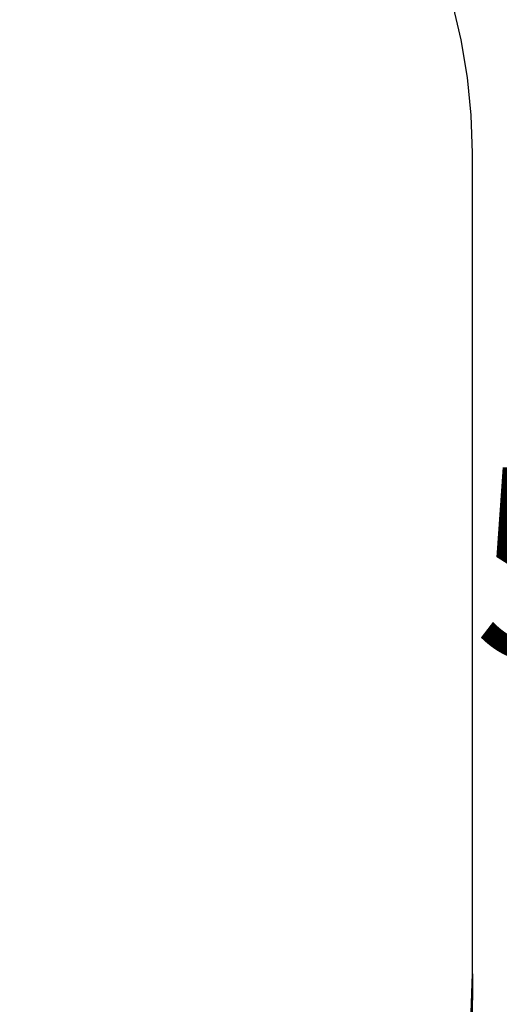
# Model space of a CAD drawing. Units: metres. Extents: x -2130 to 4852, y -4037 to 3901.
# Drawn here: x 895 to 2141, y -1138 to 1420 of the extents above; entities that cross this region are included whole.
import ezdxf

# ---------------------------------------------------------------- set-up
doc = ezdxf.new("R2010")
doc.units = ezdxf.units.M
doc.layers.add('Fallsyddsområde', color=7, linetype='Continuous')
doc.layers.add('Mått', color=7, linetype='Continuous')
doc.styles.add('Legend', font='calibri.ttf')
doc.dimstyles.get("Standard").update_dxf_attribs({"dimtxt": 500, "dimasz": 0.18, "dimexe": 0.18, "dimexo": 0.0625, "dimgap": 0.09, "dimtad": 0, "dimtih": 1, "dimtoh": 1, "dimdec": 0, "dimzin": 0, "dimdsep": 46, "dimtxsty": 'Legend', "dimcen": 0.09, "dimadec": 0, "dimazin": 0, "dimtfac": 1, "dimtdec": 0, "dimtofl": 0, "dimtmove": 0, "dimatfit": 3, "dimfxl": 1, "dimtolj": 1, "dimtzin": 0, "dimarcsym": 0})

# ---------------------------------------------------------------- blocks, each defined once
blk = doc.blocks.new('*D1')
at = {"layer": 'Defpoints', "color": 0, "transparency": 16777216}
for p in [(556.8, 2572.9), (589.3, -2558.9), (3463.3, -2558.9)]:
    blk.add_point(p, dxfattribs=at)
at = {"layer": 'Mått', "color": 0, "lineweight": -2, "transparency": 16777216}
for p, q in [((556.9, 2572.9), (3463.5, 2572.9)), ((3463.3, 2572.7), (3463.3, 263.2)), ((3463.3, -2558.7), (3463.3, -249.2)), ((589.4, -2558.9), (3463.5, -2558.9))]:
    blk.add_line(p, q, dxfattribs=at)
at = {"layer": 'Mått', "color": 0, "transparency": 16777216}
for points in [[(3463.3, 2572.7), (3463.3, 2572.7), (3463.3, 2572.9)], [(3463.3, -2558.7), (3463.3, -2558.7), (3463.3, -2558.9)]]:
    blk.add_solid(points, dxfattribs=at)
at = {"layer": 'Mått', "color": 0, "transparency": 16777216, "insert": (3463.3, 7), "char_height": 500, "attachment_point": 5, "style": 'Legend'}
blk.add_mtext('\\A1;5132mm', dxfattribs=at)
blk = doc.blocks.new('*D2')
at = {"layer": 'Defpoints', "color": 0, "transparency": 16777216}
for p in [(-2070.9, -1054.4), (2070.9, -1059), (2068, -3710.8)]:
    blk.add_point(p, dxfattribs=at)
at = {"layer": 'Mått', "color": 0, "lineweight": -2, "transparency": 16777216}
for p, q in [((-2070.9, -1054.5), (-2073.9, -3706.4)), ((2070.9, -1059.1), (2068, -3711)), ((-2073.7, -3706.2), (-1393, -3707)), ((2067.8, -3710.8), (1387.1, -3710.1))]:
    blk.add_line(p, q, dxfattribs=at)
at = {"layer": 'Mått', "color": 0, "transparency": 16777216}
for points in [[(-2073.7, -3706.2), (-2073.7, -3706.3), (-2073.9, -3706.2)], [(2067.8, -3710.8), (2067.8, -3710.9), (2068, -3710.8)]]:
    blk.add_solid(points, dxfattribs=at)
at = {"layer": 'Mått', "color": 0, "transparency": 16777216, "insert": (-2.9, -3708.5), "char_height": 500, "attachment_point": 5, "style": 'Legend'}
blk.add_mtext('\\A1;4142mm', dxfattribs=at)
blk = doc.blocks.new('Fallskydd')
at = {"layer": 'Fallsyddsområde'}
for p, q in [((2041.8, 1367.3), (2019.2, 1463.5)), ((2058, 1269.9), (2041.8, 1367.3)), ((2067.7, 1171.7), (2058, 1269.9)), ((2070.9, 1073), (2067.7, 1171.7)), ((2070.9, -1059), (2070.9, 1073)), ((2067.5, -1160.6), (2070.9, -1059))]:
    blk.add_line(p, q, dxfattribs=at)

msp = doc.modelspace()

# ---------------------------------------------------------------- block references
at = {"layer": 'Mått'}
msp.add_blockref('Fallskydd', (0, 0), dxfattribs=at)

# ---------------------------------------------------------------- dimensions: what is measured, and where the dimension line sits
dim = msp.add_linear_dim(base=(3463.3, -2558.9), p1=(556.8, 2572.9), p2=(589.3, -2558.9), angle=90, dimstyle='Standard', override={"dimpost": 'mm'}, dxfattribs=at)
dim.commit()
dim.dimension.update_dxf_attribs({"geometry": '*D1', "text_midpoint": (3463.3, 7)})
dim = msp.add_aligned_dim(p1=(-2070.9, -1054.4), p2=(2070.9, -1059), distance=-2651.8, dimstyle='Standard', override={"dimpost": 'mm'}, dxfattribs=at)
dim.commit()
dim.dimension.update_dxf_attribs({"geometry": '*D2', "text_midpoint": (-2.9, -3708.5)})

doc.saveas('drawing.dxf')
